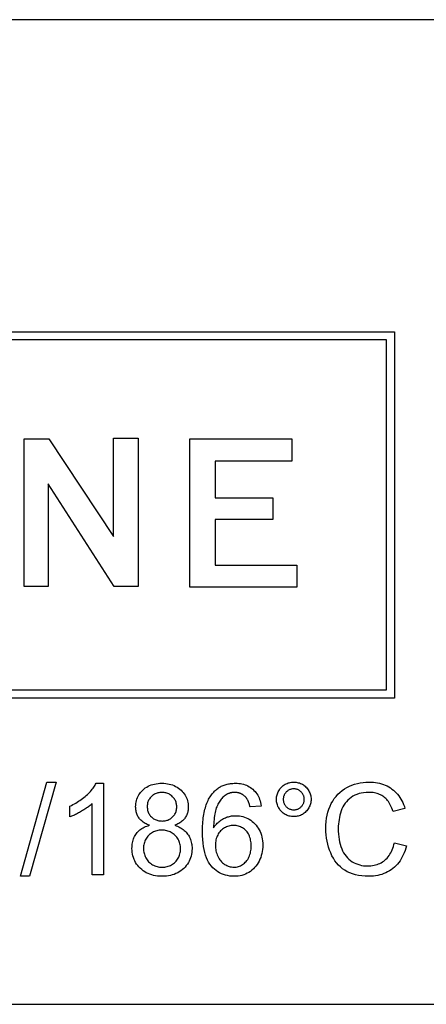
# Model space of a CAD drawing. Units: inches. Extents: x 5168 to 13515, y 3574 to 7469.
# Drawn here: x 11212 to 11221, y 4987 to 5008 of the extents above; entities that cross this region are included whole.
import ezdxf

# ---------------------------------------------------------------- set-up
doc = ezdxf.new("R2010")
doc.units = ezdxf.units.IN
doc.header["$MEASUREMENT"] = 0
doc.layers.add('DETAIL', color=2, linetype='Continuous')

msp = doc.modelspace()

# ---------------------------------------------------------------- linework, layer by layer
at = {"layer": 'DETAIL'}
for p, q in [((11273.422, 5008.293), (11195.822, 5008.293)), ((11200.034, 5001.448), (11220.036, 5001.448)), ((11219.855, 5001.267), (11200.201, 5001.267)), ((11219.855, 4993.589), (11219.855, 5001.267)), ((11220.036, 5001.448), (11220.036, 4993.409)), ((11213.874, 4999.112), (11214.416, 4999.112)), ((11213.874, 4996.955), (11213.874, 4999.112)), ((11214.416, 4999.112), (11214.416, 4995.857)), ((11211.913, 4995.857), (11211.913, 4999.097)), ((11211.913, 4999.097), (11212.455, 4999.097)), ((11212.455, 4999.097), (11213.874, 4996.955)), ((11215.543, 4999.097), (11217.783, 4999.097)), ((11215.543, 4995.842), (11215.543, 4999.097)), ((11217.783, 4999.097), (11217.783, 4998.611)), ((11216.099, 4998.611), (11216.099, 4997.804)), ((11217.783, 4998.611), (11216.099, 4998.611)), ((11212.441, 4998.11), (11212.441, 4995.857)), ((11213.888, 4995.857), (11212.441, 4998.11)), ((11216.099, 4997.804), (11217.365, 4997.804)), ((11217.365, 4997.804), (11217.365, 4997.331)), ((11216.099, 4997.331), (11216.099, 4996.33)), ((11217.365, 4997.331), (11216.099, 4997.331)), ((11216.099, 4996.33), (11217.894, 4996.33)), ((11217.894, 4996.33), (11217.894, 4995.842)), ((11212.441, 4995.857), (11211.913, 4995.857)), ((11214.416, 4995.857), (11213.888, 4995.857)), ((11217.894, 4995.842), (11215.543, 4995.842)), ((11200.201, 4993.589), (11219.855, 4993.589)), ((11220.036, 4993.409), (11200.034, 4993.409)), ((11211.836, 4989.501), (11212.415, 4991.568)), ((11212.614, 4991.568), (11212.034, 4989.501)), ((11212.415, 4991.568), (11212.614, 4991.568)), ((11213.493, 4991.542), (11213.652, 4991.542)), ((11213.652, 4991.542), (11213.652, 4989.534)), ((11212.915, 4990.803), (11212.915, 4991.04)), ((11213.406, 4989.534), (11213.406, 4991.098)), ((11217.111, 4991.043), (11216.867, 4991.024)), ((11220.263, 4990.987), (11220.002, 4990.924)), ((11220.031, 4990.237), (11220.297, 4990.17)), ((11212.034, 4989.501), (11211.836, 4989.501)), ((11213.652, 4989.534), (11213.406, 4989.534)), ((11195.822, 4986.693), (11273.422, 4986.693))]:
    msp.add_line(p, q, dxfattribs=at)
at = {"layer": 'DETAIL', "flags": 128}
for points in [[(11217.446, 4991.19), (11217.447, 4991.216), (11217.449, 4991.241), (11217.453, 4991.265), (11217.458, 4991.289), (11217.465, 4991.312), (11217.474, 4991.335), (11217.484, 4991.357), (11217.495, 4991.378), (11217.509, 4991.399), (11217.523, 4991.419), (11217.539, 4991.439), (11217.557, 4991.457), (11217.576, 4991.475), (11217.596, 4991.491), (11217.616, 4991.506), (11217.636, 4991.519), (11217.658, 4991.53), (11217.68, 4991.54), (11217.702, 4991.549), (11217.725, 4991.555), (11217.749, 4991.561), (11217.773, 4991.565), (11217.798, 4991.567), (11217.824, 4991.568)], [(11217.824, 4991.568), (11217.85, 4991.567), (11217.875, 4991.565), (11217.9, 4991.561), (11217.924, 4991.555), (11217.948, 4991.549), (11217.97, 4991.54), (11217.993, 4991.53), (11218.014, 4991.519), (11218.035, 4991.506), (11218.055, 4991.491), (11218.074, 4991.475), (11218.093, 4991.457), (11218.111, 4991.439), (11218.127, 4991.419), (11218.141, 4991.399), (11218.154, 4991.378), (11218.166, 4991.357), (11218.176, 4991.335), (11218.184, 4991.312), (11218.191, 4991.289), (11218.197, 4991.265), (11218.2, 4991.241), (11218.203, 4991.216), (11218.204, 4991.19)], [(11218.528, 4990.549), (11218.53, 4990.626), (11218.536, 4990.701), (11218.545, 4990.773), (11218.558, 4990.842), (11218.575, 4990.909), (11218.596, 4990.974), (11218.62, 4991.036), (11218.648, 4991.095), (11218.679, 4991.152), (11218.714, 4991.205), (11218.752, 4991.254), (11218.793, 4991.3), (11218.837, 4991.343), (11218.884, 4991.382), (11218.934, 4991.417), (11218.988, 4991.449), (11219.044, 4991.477), (11219.101, 4991.502), (11219.159, 4991.522), (11219.219, 4991.539), (11219.281, 4991.552), (11219.344, 4991.562), (11219.408, 4991.567), (11219.473, 4991.569)], [(11219.473, 4991.569), (11219.523, 4991.568), (11219.571, 4991.565), (11219.618, 4991.56), (11219.663, 4991.552), (11219.707, 4991.543), (11219.75, 4991.531), (11219.791, 4991.517), (11219.831, 4991.501), (11219.87, 4991.483), (11219.907, 4991.463), (11219.943, 4991.441), (11219.978, 4991.416), (11220.011, 4991.39), (11220.043, 4991.362), (11220.072, 4991.332), (11220.1, 4991.3), (11220.127, 4991.267), (11220.151, 4991.232), (11220.174, 4991.196), (11220.195, 4991.157), (11220.215, 4991.117), (11220.233, 4991.076), (11220.249, 4991.032), (11220.263, 4990.987)], [(11212.915, 4991.04), (11212.949, 4991.057), (11212.983, 4991.073), (11213.015, 4991.091), (11213.047, 4991.109), (11213.078, 4991.128), (11213.108, 4991.147), (11213.138, 4991.167), (11213.167, 4991.187), (11213.195, 4991.208), (11213.222, 4991.229), (11213.249, 4991.252), (11213.275, 4991.274), (11213.3, 4991.297), (11213.324, 4991.32), (11213.347, 4991.343), (11213.368, 4991.365), (11213.388, 4991.388), (11213.407, 4991.41), (11213.424, 4991.432), (11213.441, 4991.455), (11213.456, 4991.477), (11213.469, 4991.498), (11213.482, 4991.52), (11213.493, 4991.542)], [(11214.359, 4991.027), (11214.36, 4991.062), (11214.363, 4991.097), (11214.369, 4991.131), (11214.376, 4991.164), (11214.386, 4991.196), (11214.398, 4991.227), (11214.412, 4991.257), (11214.429, 4991.286), (11214.447, 4991.315), (11214.468, 4991.342), (11214.491, 4991.368), (11214.516, 4991.393), (11214.543, 4991.417), (11214.571, 4991.439), (11214.601, 4991.458), (11214.632, 4991.476), (11214.665, 4991.491), (11214.699, 4991.505), (11214.734, 4991.516), (11214.771, 4991.525), (11214.809, 4991.533), (11214.849, 4991.538), (11214.89, 4991.541), (11214.932, 4991.542)], [(11214.937, 4991.341), (11214.913, 4991.34), (11214.891, 4991.338), (11214.869, 4991.335), (11214.848, 4991.331), (11214.827, 4991.325), (11214.808, 4991.318), (11214.788, 4991.31), (11214.77, 4991.301), (11214.752, 4991.29), (11214.735, 4991.278), (11214.719, 4991.265), (11214.704, 4991.251), (11214.689, 4991.235), (11214.676, 4991.22), (11214.664, 4991.204), (11214.653, 4991.187), (11214.643, 4991.17), (11214.635, 4991.152), (11214.628, 4991.134), (11214.622, 4991.115), (11214.618, 4991.096), (11214.615, 4991.076), (11214.613, 4991.056), (11214.612, 4991.036)], [(11214.932, 4991.542), (11214.975, 4991.541), (11215.017, 4991.538), (11215.057, 4991.532), (11215.096, 4991.525), (11215.133, 4991.516), (11215.169, 4991.504), (11215.203, 4991.49), (11215.236, 4991.474), (11215.268, 4991.457), (11215.298, 4991.437), (11215.326, 4991.414), (11215.354, 4991.39), (11215.379, 4991.364), (11215.402, 4991.338), (11215.423, 4991.31), (11215.442, 4991.282), (11215.459, 4991.252), (11215.473, 4991.222), (11215.485, 4991.191), (11215.495, 4991.158), (11215.503, 4991.125), (11215.509, 4991.091), (11215.512, 4991.056), (11215.513, 4991.021)], [(11215.26, 4991.022), (11215.259, 4991.044), (11215.257, 4991.066), (11215.254, 4991.086), (11215.25, 4991.107), (11215.244, 4991.127), (11215.237, 4991.146), (11215.229, 4991.164), (11215.219, 4991.182), (11215.208, 4991.2), (11215.196, 4991.216), (11215.182, 4991.233), (11215.168, 4991.248), (11215.152, 4991.263), (11215.136, 4991.277), (11215.119, 4991.289), (11215.101, 4991.3), (11215.083, 4991.309), (11215.064, 4991.318), (11215.044, 4991.325), (11215.024, 4991.33), (11215.003, 4991.335), (11214.982, 4991.338), (11214.96, 4991.34), (11214.937, 4991.341)], [(11216.039, 4991.313), (11216.055, 4991.332), (11216.071, 4991.35), (11216.087, 4991.367), (11216.105, 4991.383), (11216.122, 4991.399), (11216.14, 4991.413), (11216.159, 4991.427), (11216.177, 4991.44), (11216.197, 4991.453), (11216.217, 4991.464), (11216.237, 4991.475), (11216.258, 4991.485), (11216.279, 4991.494), (11216.3, 4991.502), (11216.323, 4991.51), (11216.345, 4991.516), (11216.368, 4991.522), (11216.392, 4991.528), (11216.416, 4991.532), (11216.44, 4991.535), (11216.465, 4991.538), (11216.49, 4991.54), (11216.516, 4991.541), (11216.542, 4991.542)], [(11216.527, 4991.341), (11216.517, 4991.341), (11216.507, 4991.34), (11216.498, 4991.34), (11216.488, 4991.339), (11216.479, 4991.338), (11216.47, 4991.337), (11216.461, 4991.335), (11216.452, 4991.333), (11216.443, 4991.331), (11216.434, 4991.329), (11216.425, 4991.327), (11216.417, 4991.324), (11216.408, 4991.321), (11216.4, 4991.318), (11216.391, 4991.315), (11216.383, 4991.311), (11216.375, 4991.308), (11216.367, 4991.304), (11216.359, 4991.3), (11216.351, 4991.295), (11216.343, 4991.29), (11216.336, 4991.286), (11216.328, 4991.28), (11216.321, 4991.275)], [(11216.774, 4991.235), (11216.765, 4991.244), (11216.757, 4991.252), (11216.748, 4991.26), (11216.739, 4991.268), (11216.73, 4991.275), (11216.721, 4991.281), (11216.711, 4991.288), (11216.702, 4991.294), (11216.692, 4991.3), (11216.682, 4991.305), (11216.672, 4991.31), (11216.662, 4991.314), (11216.651, 4991.319), (11216.641, 4991.322), (11216.63, 4991.326), (11216.619, 4991.329), (11216.608, 4991.332), (11216.597, 4991.334), (11216.586, 4991.336), (11216.574, 4991.338), (11216.563, 4991.339), (11216.551, 4991.34), (11216.539, 4991.34), (11216.527, 4991.341)], [(11216.542, 4991.542), (11216.581, 4991.541), (11216.618, 4991.538), (11216.655, 4991.534), (11216.69, 4991.527), (11216.724, 4991.519), (11216.757, 4991.509), (11216.789, 4991.497), (11216.819, 4991.483), (11216.848, 4991.467), (11216.876, 4991.45), (11216.903, 4991.43), (11216.929, 4991.409), (11216.953, 4991.386), (11216.976, 4991.362), (11216.997, 4991.337), (11217.016, 4991.31), (11217.034, 4991.281), (11217.05, 4991.251), (11217.064, 4991.22), (11217.077, 4991.188), (11217.088, 4991.154), (11217.097, 4991.118), (11217.105, 4991.082), (11217.111, 4991.043)], [(11217.825, 4991.418), (11217.81, 4991.418), (11217.794, 4991.417), (11217.779, 4991.414), (11217.765, 4991.411), (11217.75, 4991.407), (11217.737, 4991.402), (11217.723, 4991.396), (11217.71, 4991.389), (11217.698, 4991.381), (11217.686, 4991.372), (11217.674, 4991.362), (11217.662, 4991.351), (11217.652, 4991.34), (11217.642, 4991.328), (11217.633, 4991.316), (11217.625, 4991.304), (11217.618, 4991.291), (11217.612, 4991.277), (11217.607, 4991.264), (11217.603, 4991.25), (11217.6, 4991.235), (11217.597, 4991.22), (11217.596, 4991.205), (11217.595, 4991.19)], [(11218.054, 4991.19), (11218.054, 4991.205), (11218.052, 4991.22), (11218.05, 4991.235), (11218.047, 4991.25), (11218.043, 4991.264), (11218.037, 4991.277), (11218.031, 4991.291), (11218.024, 4991.304), (11218.016, 4991.316), (11218.008, 4991.328), (11217.998, 4991.34), (11217.987, 4991.351), (11217.976, 4991.362), (11217.964, 4991.372), (11217.952, 4991.381), (11217.939, 4991.389), (11217.926, 4991.396), (11217.913, 4991.402), (11217.899, 4991.407), (11217.885, 4991.411), (11217.871, 4991.414), (11217.856, 4991.417), (11217.841, 4991.418), (11217.825, 4991.418)], [(11219.467, 4991.342), (11219.411, 4991.34), (11219.357, 4991.335), (11219.305, 4991.327), (11219.256, 4991.315), (11219.209, 4991.299), (11219.164, 4991.28), (11219.122, 4991.258), (11219.082, 4991.232), (11219.044, 4991.203), (11219.01, 4991.172), (11218.978, 4991.138), (11218.949, 4991.102), (11218.924, 4991.064), (11218.901, 4991.023), (11218.881, 4990.98), (11218.864, 4990.935), (11218.849, 4990.888), (11218.836, 4990.841), (11218.826, 4990.794), (11218.817, 4990.746), (11218.81, 4990.698), (11218.805, 4990.649), (11218.802, 4990.6), (11218.801, 4990.551)], [(11220.002, 4990.924), (11219.99, 4990.96), (11219.977, 4990.994), (11219.963, 4991.026), (11219.949, 4991.057), (11219.933, 4991.086), (11219.917, 4991.113), (11219.9, 4991.139), (11219.881, 4991.163), (11219.862, 4991.185), (11219.843, 4991.206), (11219.822, 4991.225), (11219.8, 4991.242), (11219.778, 4991.258), (11219.754, 4991.273), (11219.73, 4991.286), (11219.705, 4991.298), (11219.678, 4991.308), (11219.651, 4991.317), (11219.623, 4991.325), (11219.594, 4991.331), (11219.564, 4991.336), (11219.532, 4991.339), (11219.5, 4991.341), (11219.467, 4991.342)], [(11215.824, 4990.47), (11215.824, 4990.518), (11215.825, 4990.565), (11215.827, 4990.61), (11215.83, 4990.655), (11215.833, 4990.698), (11215.837, 4990.74), (11215.842, 4990.781), (11215.848, 4990.821), (11215.854, 4990.86), (11215.861, 4990.898), (11215.869, 4990.935), (11215.878, 4990.971), (11215.887, 4991.005), (11215.897, 4991.039), (11215.908, 4991.071), (11215.919, 4991.102), (11215.932, 4991.133), (11215.945, 4991.162), (11215.959, 4991.19), (11215.973, 4991.217), (11215.989, 4991.242), (11216.005, 4991.267), (11216.021, 4991.291), (11216.039, 4991.313)], [(11216.321, 4991.275), (11216.302, 4991.261), (11216.284, 4991.245), (11216.266, 4991.228), (11216.249, 4991.21), (11216.233, 4991.191), (11216.217, 4991.171), (11216.202, 4991.15), (11216.188, 4991.128), (11216.175, 4991.105), (11216.162, 4991.08), (11216.15, 4991.055), (11216.138, 4991.028), (11216.127, 4991), (11216.117, 4990.97), (11216.108, 4990.938), (11216.1, 4990.904), (11216.093, 4990.868), (11216.087, 4990.831), (11216.082, 4990.791), (11216.077, 4990.75), (11216.073, 4990.706), (11216.071, 4990.661), (11216.069, 4990.614), (11216.068, 4990.565)], [(11216.867, 4991.024), (11216.864, 4991.035), (11216.861, 4991.047), (11216.858, 4991.059), (11216.855, 4991.07), (11216.852, 4991.081), (11216.848, 4991.091), (11216.845, 4991.101), (11216.841, 4991.111), (11216.838, 4991.121), (11216.834, 4991.131), (11216.83, 4991.14), (11216.827, 4991.149), (11216.823, 4991.158), (11216.819, 4991.166), (11216.815, 4991.174), (11216.81, 4991.182), (11216.806, 4991.19), (11216.802, 4991.197), (11216.797, 4991.204), (11216.793, 4991.211), (11216.788, 4991.217), (11216.783, 4991.224), (11216.779, 4991.23), (11216.774, 4991.235)], [(11217.824, 4990.81), (11217.798, 4990.811), (11217.773, 4990.813), (11217.749, 4990.817), (11217.725, 4990.822), (11217.702, 4990.829), (11217.68, 4990.838), (11217.658, 4990.848), (11217.636, 4990.859), (11217.616, 4990.872), (11217.596, 4990.887), (11217.576, 4990.903), (11217.557, 4990.921), (11217.539, 4990.939), (11217.523, 4990.959), (11217.509, 4990.979), (11217.495, 4991), (11217.484, 4991.021), (11217.474, 4991.043), (11217.465, 4991.066), (11217.458, 4991.089), (11217.453, 4991.113), (11217.449, 4991.138), (11217.447, 4991.164), (11217.446, 4991.19)], [(11217.595, 4991.19), (11217.596, 4991.174), (11217.597, 4991.159), (11217.6, 4991.144), (11217.603, 4991.129), (11217.607, 4991.115), (11217.612, 4991.101), (11217.618, 4991.088), (11217.625, 4991.075), (11217.633, 4991.062), (11217.642, 4991.05), (11217.652, 4991.038), (11217.662, 4991.027), (11217.674, 4991.016), (11217.686, 4991.006), (11217.698, 4990.997), (11217.71, 4990.989), (11217.723, 4990.982), (11217.737, 4990.976), (11217.75, 4990.971), (11217.765, 4990.967), (11217.779, 4990.964), (11217.794, 4990.961), (11217.81, 4990.96), (11217.825, 4990.96)], [(11218.204, 4991.19), (11218.203, 4991.164), (11218.2, 4991.139), (11218.197, 4991.114), (11218.191, 4991.09), (11218.184, 4991.067), (11218.176, 4991.044), (11218.166, 4991.022), (11218.154, 4991.001), (11218.141, 4990.98), (11218.126, 4990.96), (11218.11, 4990.94), (11218.092, 4990.921), (11218.073, 4990.904), (11218.054, 4990.887), (11218.034, 4990.873), (11218.013, 4990.86), (11217.992, 4990.848), (11217.97, 4990.838), (11217.947, 4990.829), (11217.924, 4990.823), (11217.9, 4990.817), (11217.875, 4990.813), (11217.85, 4990.811), (11217.824, 4990.81)], [(11217.825, 4990.96), (11217.841, 4990.96), (11217.856, 4990.961), (11217.871, 4990.964), (11217.885, 4990.967), (11217.899, 4990.971), (11217.913, 4990.976), (11217.926, 4990.982), (11217.939, 4990.989), (11217.952, 4990.997), (11217.964, 4991.006), (11217.976, 4991.016), (11217.987, 4991.027), (11217.998, 4991.038), (11218.008, 4991.05), (11218.016, 4991.062), (11218.024, 4991.075), (11218.031, 4991.088), (11218.037, 4991.101), (11218.043, 4991.115), (11218.047, 4991.129), (11218.05, 4991.144), (11218.052, 4991.159), (11218.054, 4991.174), (11218.054, 4991.19)], [(11213.406, 4991.098), (11213.391, 4991.084), (11213.375, 4991.07), (11213.359, 4991.056), (11213.341, 4991.042), (11213.323, 4991.028), (11213.304, 4991.014), (11213.284, 4991), (11213.264, 4990.986), (11213.242, 4990.972), (11213.22, 4990.958), (11213.197, 4990.944), (11213.174, 4990.93), (11213.15, 4990.916), (11213.127, 4990.903), (11213.104, 4990.89), (11213.081, 4990.878), (11213.059, 4990.867), (11213.037, 4990.856), (11213.016, 4990.845), (11212.995, 4990.836), (11212.974, 4990.826), (11212.954, 4990.818), (11212.935, 4990.81), (11212.915, 4990.803)], [(11214.661, 4990.62), (11214.636, 4990.629), (11214.612, 4990.64), (11214.589, 4990.651), (11214.567, 4990.662), (11214.546, 4990.675), (11214.527, 4990.688), (11214.508, 4990.701), (11214.491, 4990.716), (11214.475, 4990.731), (11214.46, 4990.746), (11214.446, 4990.763), (11214.433, 4990.78), (11214.421, 4990.797), (11214.41, 4990.815), (11214.401, 4990.834), (11214.392, 4990.853), (11214.384, 4990.873), (11214.378, 4990.893), (11214.372, 4990.914), (11214.367, 4990.935), (11214.364, 4990.957), (11214.361, 4990.98), (11214.36, 4991.003), (11214.359, 4991.027)], [(11214.612, 4991.036), (11214.613, 4991.012), (11214.615, 4990.99), (11214.618, 4990.968), (11214.622, 4990.947), (11214.628, 4990.927), (11214.635, 4990.907), (11214.643, 4990.888), (11214.652, 4990.87), (11214.663, 4990.852), (11214.675, 4990.835), (11214.688, 4990.819), (11214.703, 4990.804), (11214.718, 4990.79), (11214.735, 4990.777), (11214.752, 4990.765), (11214.769, 4990.754), (11214.788, 4990.745), (11214.807, 4990.737), (11214.827, 4990.73), (11214.848, 4990.724), (11214.869, 4990.72), (11214.892, 4990.717), (11214.915, 4990.715), (11214.938, 4990.714)], [(11214.938, 4990.714), (11214.962, 4990.715), (11214.984, 4990.717), (11215.006, 4990.72), (11215.027, 4990.724), (11215.047, 4990.73), (11215.067, 4990.736), (11215.086, 4990.744), (11215.104, 4990.754), (11215.122, 4990.764), (11215.139, 4990.776), (11215.155, 4990.789), (11215.17, 4990.803), (11215.184, 4990.818), (11215.197, 4990.834), (11215.209, 4990.85), (11215.22, 4990.867), (11215.229, 4990.885), (11215.237, 4990.903), (11215.244, 4990.921), (11215.25, 4990.94), (11215.254, 4990.96), (11215.257, 4990.98), (11215.259, 4991.001), (11215.26, 4991.022)], [(11215.513, 4991.021), (11215.512, 4990.998), (11215.511, 4990.975), (11215.508, 4990.953), (11215.505, 4990.932), (11215.5, 4990.911), (11215.495, 4990.891), (11215.488, 4990.871), (11215.48, 4990.851), (11215.472, 4990.833), (11215.462, 4990.814), (11215.452, 4990.796), (11215.44, 4990.779), (11215.427, 4990.762), (11215.413, 4990.746), (11215.398, 4990.73), (11215.383, 4990.715), (11215.366, 4990.701), (11215.348, 4990.688), (11215.329, 4990.675), (11215.308, 4990.662), (11215.287, 4990.651), (11215.265, 4990.64), (11215.242, 4990.629), (11215.217, 4990.62)], [(11216.068, 4990.565), (11216.083, 4990.587), (11216.098, 4990.608), (11216.115, 4990.628), (11216.131, 4990.647), (11216.149, 4990.666), (11216.166, 4990.683), (11216.185, 4990.699), (11216.204, 4990.714), (11216.223, 4990.729), (11216.243, 4990.742), (11216.264, 4990.755), (11216.285, 4990.766), (11216.307, 4990.776), (11216.328, 4990.786), (11216.35, 4990.795), (11216.372, 4990.802), (11216.394, 4990.809), (11216.417, 4990.815), (11216.439, 4990.82), (11216.462, 4990.824), (11216.485, 4990.827), (11216.508, 4990.83), (11216.531, 4990.831), (11216.554, 4990.831)], [(11216.554, 4990.831), (11216.595, 4990.83), (11216.634, 4990.826), (11216.672, 4990.82), (11216.71, 4990.811), (11216.746, 4990.8), (11216.781, 4990.786), (11216.816, 4990.77), (11216.849, 4990.751), (11216.882, 4990.73), (11216.913, 4990.706), (11216.943, 4990.68), (11216.973, 4990.651), (11217, 4990.62), (11217.025, 4990.588), (11217.048, 4990.554), (11217.069, 4990.519), (11217.087, 4990.482), (11217.102, 4990.444), (11217.116, 4990.404), (11217.126, 4990.363), (11217.135, 4990.32), (11217.141, 4990.276), (11217.144, 4990.231), (11217.146, 4990.184)], [(11214.278, 4990.113), (11214.279, 4990.146), (11214.281, 4990.177), (11214.284, 4990.207), (11214.289, 4990.237), (11214.295, 4990.265), (11214.303, 4990.293), (11214.312, 4990.32), (11214.322, 4990.346), (11214.334, 4990.371), (11214.347, 4990.395), (11214.361, 4990.418), (11214.377, 4990.44), (11214.394, 4990.462), (11214.413, 4990.482), (11214.432, 4990.501), (11214.453, 4990.519), (11214.475, 4990.536), (11214.498, 4990.551), (11214.522, 4990.566), (11214.547, 4990.579), (11214.574, 4990.591), (11214.602, 4990.601), (11214.631, 4990.611), (11214.661, 4990.62)], [(11214.931, 4990.513), (11214.902, 4990.512), (11214.874, 4990.51), (11214.848, 4990.506), (11214.822, 4990.5), (11214.796, 4990.493), (11214.772, 4990.484), (11214.749, 4990.474), (11214.726, 4990.462), (11214.704, 4990.449), (11214.683, 4990.433), (11214.663, 4990.417), (11214.644, 4990.399), (11214.626, 4990.379), (11214.61, 4990.359), (11214.595, 4990.338), (11214.581, 4990.316), (11214.57, 4990.293), (11214.559, 4990.27), (11214.551, 4990.245), (11214.544, 4990.22), (11214.538, 4990.194), (11214.534, 4990.168), (11214.532, 4990.14), (11214.531, 4990.112)], [(11215.342, 4990.103), (11215.341, 4990.132), (11215.339, 4990.161), (11215.335, 4990.188), (11215.329, 4990.215), (11215.322, 4990.241), (11215.313, 4990.266), (11215.302, 4990.29), (11215.29, 4990.313), (11215.276, 4990.335), (11215.261, 4990.357), (11215.244, 4990.377), (11215.225, 4990.397), (11215.205, 4990.416), (11215.184, 4990.432), (11215.162, 4990.448), (11215.14, 4990.461), (11215.117, 4990.473), (11215.093, 4990.484), (11215.068, 4990.493), (11215.042, 4990.5), (11215.015, 4990.506), (11214.988, 4990.51), (11214.96, 4990.512), (11214.931, 4990.513)], [(11215.217, 4990.62), (11215.248, 4990.609), (11215.277, 4990.598), (11215.305, 4990.585), (11215.331, 4990.572), (11215.357, 4990.557), (11215.381, 4990.541), (11215.404, 4990.525), (11215.425, 4990.507), (11215.446, 4990.488), (11215.465, 4990.469), (11215.483, 4990.448), (11215.499, 4990.426), (11215.515, 4990.403), (11215.529, 4990.38), (11215.541, 4990.356), (11215.553, 4990.331), (11215.563, 4990.305), (11215.571, 4990.279), (11215.579, 4990.252), (11215.585, 4990.224), (11215.589, 4990.196), (11215.593, 4990.166), (11215.595, 4990.137), (11215.595, 4990.106)], [(11216.519, 4989.501), (11216.469, 4989.502), (11216.42, 4989.507), (11216.372, 4989.515), (11216.327, 4989.526), (11216.282, 4989.54), (11216.24, 4989.557), (11216.199, 4989.577), (11216.159, 4989.601), (11216.122, 4989.628), (11216.085, 4989.657), (11216.051, 4989.69), (11216.018, 4989.726), (11215.987, 4989.766), (11215.958, 4989.81), (11215.933, 4989.857), (11215.91, 4989.909), (11215.89, 4989.965), (11215.872, 4990.025), (11215.858, 4990.089), (11215.845, 4990.157), (11215.836, 4990.229), (11215.829, 4990.306), (11215.825, 4990.386), (11215.824, 4990.47)], [(11216.504, 4990.615), (11216.477, 4990.614), (11216.45, 4990.612), (11216.424, 4990.608), (11216.399, 4990.602), (11216.374, 4990.594), (11216.35, 4990.585), (11216.327, 4990.574), (11216.305, 4990.562), (11216.283, 4990.548), (11216.262, 4990.532), (11216.241, 4990.514), (11216.222, 4990.495), (11216.203, 4990.475), (11216.186, 4990.453), (11216.171, 4990.431), (11216.157, 4990.407), (11216.145, 4990.383), (11216.135, 4990.357), (11216.126, 4990.331), (11216.119, 4990.303), (11216.113, 4990.274), (11216.109, 4990.245), (11216.107, 4990.214), (11216.106, 4990.182)], [(11216.893, 4990.168), (11216.892, 4990.202), (11216.89, 4990.235), (11216.886, 4990.267), (11216.88, 4990.297), (11216.874, 4990.326), (11216.865, 4990.354), (11216.855, 4990.38), (11216.844, 4990.406), (11216.831, 4990.43), (11216.816, 4990.453), (11216.8, 4990.475), (11216.783, 4990.495), (11216.764, 4990.514), (11216.745, 4990.532), (11216.724, 4990.548), (11216.703, 4990.562), (11216.681, 4990.574), (11216.658, 4990.585), (11216.635, 4990.594), (11216.61, 4990.602), (11216.585, 4990.608), (11216.559, 4990.612), (11216.532, 4990.614), (11216.504, 4990.615)], [(11219.469, 4989.501), (11219.39, 4989.503), (11219.315, 4989.509), (11219.243, 4989.519), (11219.176, 4989.534), (11219.112, 4989.552), (11219.052, 4989.575), (11218.995, 4989.602), (11218.943, 4989.633), (11218.894, 4989.667), (11218.848, 4989.706), (11218.804, 4989.748), (11218.764, 4989.794), (11218.727, 4989.843), (11218.693, 4989.896), (11218.662, 4989.953), (11218.634, 4990.014), (11218.609, 4990.077), (11218.588, 4990.141), (11218.57, 4990.206), (11218.555, 4990.272), (11218.543, 4990.34), (11218.535, 4990.409), (11218.53, 4990.478), (11218.528, 4990.549)], [(11218.801, 4990.551), (11218.802, 4990.488), (11218.806, 4990.428), (11218.812, 4990.369), (11218.82, 4990.312), (11218.83, 4990.258), (11218.843, 4990.205), (11218.858, 4990.155), (11218.876, 4990.106), (11218.896, 4990.06), (11218.918, 4990.017), (11218.943, 4989.977), (11218.971, 4989.94), (11219.001, 4989.905), (11219.034, 4989.874), (11219.069, 4989.847), (11219.107, 4989.822), (11219.146, 4989.8), (11219.187, 4989.781), (11219.228, 4989.764), (11219.27, 4989.751), (11219.312, 4989.741), (11219.356, 4989.734), (11219.401, 4989.729), (11219.446, 4989.728)], [(11214.937, 4989.501), (11214.888, 4989.502), (11214.841, 4989.506), (11214.796, 4989.512), (11214.752, 4989.52), (11214.71, 4989.531), (11214.67, 4989.545), (11214.631, 4989.56), (11214.593, 4989.579), (11214.557, 4989.599), (11214.523, 4989.622), (11214.491, 4989.648), (11214.46, 4989.676), (11214.431, 4989.706), (11214.404, 4989.737), (11214.38, 4989.769), (11214.359, 4989.803), (11214.34, 4989.837), (11214.324, 4989.873), (11214.31, 4989.91), (11214.298, 4989.948), (11214.29, 4989.988), (11214.283, 4990.029), (11214.279, 4990.07), (11214.278, 4990.113)], [(11214.531, 4990.112), (11214.532, 4990.086), (11214.534, 4990.06), (11214.538, 4990.034), (11214.544, 4990.009), (11214.551, 4989.983), (11214.559, 4989.958), (11214.569, 4989.933), (11214.581, 4989.908), (11214.594, 4989.885), (11214.609, 4989.862), (11214.625, 4989.841), (11214.642, 4989.821), (11214.662, 4989.803), (11214.682, 4989.786), (11214.704, 4989.77), (11214.728, 4989.756), (11214.753, 4989.743), (11214.778, 4989.732), (11214.803, 4989.723), (11214.829, 4989.715), (11214.856, 4989.71), (11214.883, 4989.705), (11214.91, 4989.703), (11214.938, 4989.702)], [(11215.595, 4990.106), (11215.594, 4990.064), (11215.59, 4990.023), (11215.584, 4989.983), (11215.575, 4989.944), (11215.564, 4989.907), (11215.55, 4989.87), (11215.534, 4989.835), (11215.515, 4989.801), (11215.493, 4989.768), (11215.469, 4989.736), (11215.443, 4989.705), (11215.414, 4989.675), (11215.383, 4989.647), (11215.35, 4989.622), (11215.316, 4989.599), (11215.28, 4989.578), (11215.243, 4989.56), (11215.204, 4989.544), (11215.163, 4989.531), (11215.121, 4989.52), (11215.077, 4989.512), (11215.032, 4989.506), (11214.985, 4989.502), (11214.937, 4989.501)], [(11214.938, 4989.702), (11214.967, 4989.703), (11214.995, 4989.705), (11215.023, 4989.709), (11215.049, 4989.715), (11215.075, 4989.722), (11215.099, 4989.73), (11215.123, 4989.741), (11215.146, 4989.752), (11215.168, 4989.766), (11215.189, 4989.781), (11215.209, 4989.797), (11215.229, 4989.815), (11215.247, 4989.835), (11215.263, 4989.855), (11215.278, 4989.876), (11215.292, 4989.898), (11215.304, 4989.921), (11215.314, 4989.944), (11215.323, 4989.968), (11215.33, 4989.994), (11215.335, 4990.02), (11215.339, 4990.047), (11215.341, 4990.074), (11215.342, 4990.103)], [(11216.106, 4990.182), (11216.107, 4990.151), (11216.109, 4990.119), (11216.114, 4990.089), (11216.12, 4990.058), (11216.127, 4990.028), (11216.136, 4989.998), (11216.147, 4989.969), (11216.16, 4989.94), (11216.174, 4989.912), (11216.19, 4989.885), (11216.207, 4989.861), (11216.225, 4989.838), (11216.244, 4989.816), (11216.265, 4989.797), (11216.287, 4989.779), (11216.31, 4989.763), (11216.334, 4989.749), (11216.359, 4989.736), (11216.384, 4989.726), (11216.409, 4989.717), (11216.434, 4989.71), (11216.46, 4989.706), (11216.486, 4989.703), (11216.513, 4989.702)], [(11216.513, 4989.702), (11216.539, 4989.703), (11216.564, 4989.705), (11216.589, 4989.71), (11216.613, 4989.716), (11216.636, 4989.724), (11216.659, 4989.733), (11216.681, 4989.745), (11216.702, 4989.758), (11216.723, 4989.773), (11216.743, 4989.789), (11216.762, 4989.808), (11216.781, 4989.828), (11216.799, 4989.849), (11216.815, 4989.872), (11216.83, 4989.896), (11216.843, 4989.921), (11216.855, 4989.948), (11216.865, 4989.976), (11216.873, 4990.005), (11216.88, 4990.035), (11216.886, 4990.066), (11216.889, 4990.099), (11216.892, 4990.133), (11216.893, 4990.168)], [(11217.146, 4990.184), (11217.144, 4990.137), (11217.141, 4990.091), (11217.134, 4990.047), (11217.125, 4990.003), (11217.114, 4989.959), (11217.1, 4989.917), (11217.083, 4989.875), (11217.064, 4989.835), (11217.043, 4989.795), (11217.02, 4989.758), (11216.994, 4989.724), (11216.967, 4989.692), (11216.939, 4989.662), (11216.908, 4989.635), (11216.875, 4989.61), (11216.841, 4989.587), (11216.805, 4989.567), (11216.767, 4989.549), (11216.729, 4989.534), (11216.689, 4989.522), (11216.649, 4989.513), (11216.607, 4989.506), (11216.563, 4989.502), (11216.519, 4989.501)], [(11219.446, 4989.728), (11219.483, 4989.729), (11219.518, 4989.731), (11219.553, 4989.736), (11219.587, 4989.742), (11219.619, 4989.75), (11219.651, 4989.76), (11219.682, 4989.771), (11219.712, 4989.785), (11219.741, 4989.8), (11219.769, 4989.817), (11219.796, 4989.835), (11219.822, 4989.856), (11219.847, 4989.878), (11219.871, 4989.902), (11219.893, 4989.928), (11219.914, 4989.955), (11219.934, 4989.984), (11219.952, 4990.015), (11219.968, 4990.048), (11219.984, 4990.082), (11219.998, 4990.118), (11220.01, 4990.156), (11220.021, 4990.196), (11220.031, 4990.237)], [(11220.297, 4990.17), (11220.282, 4990.117), (11220.265, 4990.065), (11220.246, 4990.016), (11220.226, 4989.97), (11220.204, 4989.925), (11220.18, 4989.882), (11220.154, 4989.842), (11220.126, 4989.804), (11220.097, 4989.768), (11220.065, 4989.734), (11220.032, 4989.702), (11219.997, 4989.672), (11219.96, 4989.645), (11219.922, 4989.62), (11219.883, 4989.597), (11219.842, 4989.577), (11219.8, 4989.559), (11219.757, 4989.544), (11219.712, 4989.53), (11219.666, 4989.52), (11219.619, 4989.511), (11219.57, 4989.505), (11219.52, 4989.502), (11219.469, 4989.501)]]:
    msp.add_lwpolyline(points, dxfattribs=at)

doc.saveas('drawing.dxf')
